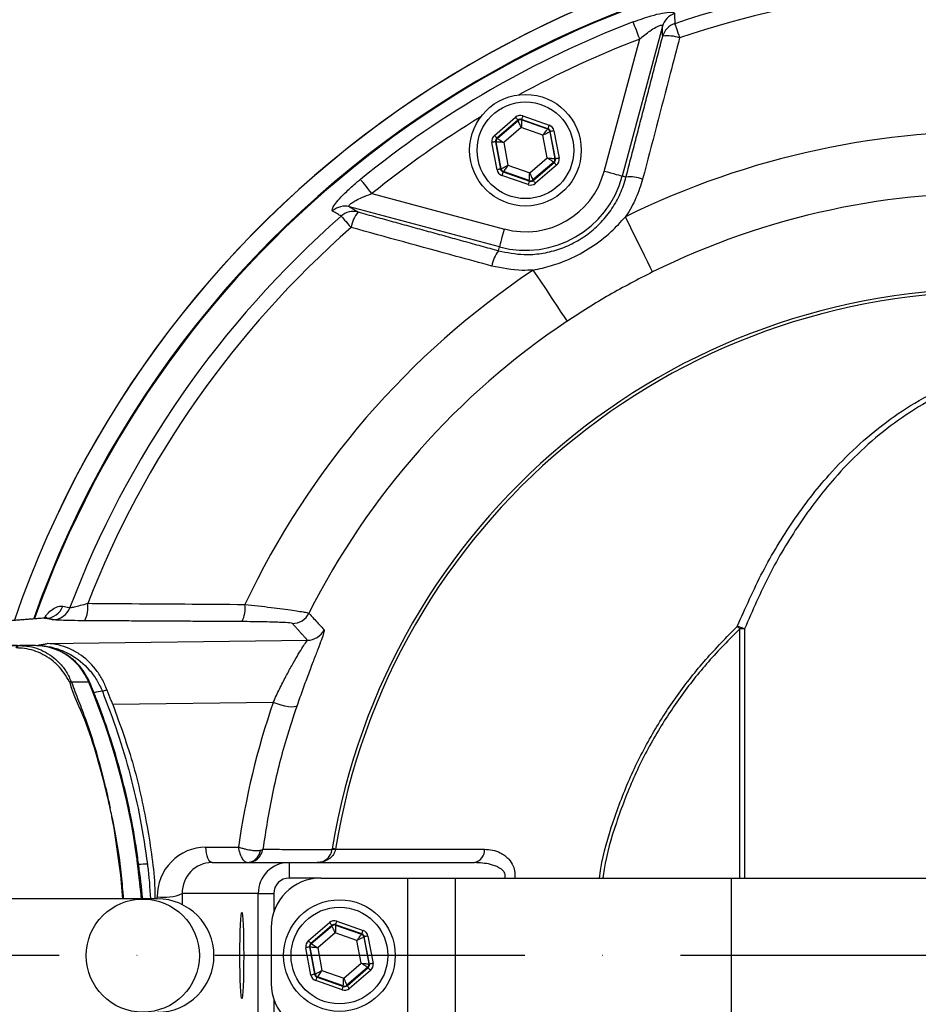
# Model space of a CAD drawing. Extents: x 0 to 11300, y 0 to 7425.
# Drawn here: x 10291 to 10436, y 1514 to 1673 of the extents above; entities that cross this region are included whole.
import ezdxf

# ---------------------------------------------------------------- set-up
doc = ezdxf.new("R2010")
doc.units = 0
doc.header["$LTSCALE"] = 5
doc.linetypes.add('GEN7', pattern=[15, 10, -2.5, 0, -2.5])
doc.layers.get('0').update_dxf_attribs({"linetype": 'CONTINUOUS'})
doc.layers.get('DEFPOINTS').update_dxf_attribs({"linetype": 'CONTINUOUS'})
doc.layers.add('7', color=4, linetype='GEN7')
doc.styles.add('ISO', font='GENISO.SHX')
doc.dimstyles.new('GEN-ISO', dxfattribs={"dimtxt": 50, "dimasz": 50, "dimexe": 40, "dimexo": 1, "dimgap": 30, "dimtad": 0, "dimtih": 1, "dimtoh": 1, "dimdec": 1, "dimtxsty": 'ISO', "dimcen": 2, "dimclrd": 256, "dimclre": 256, "dimclrt": 2, "dimazin": 3, "dimtp": 0.1, "dimtm": 0.1, "dimtfac": 0.05, "dimtdec": 1, "dimtix": 1, "dimtmove": 0, "dimatfit": 3, "dimtolj": 1})

# ---------------------------------------------------------------- blocks, each defined once
blk = doc.blocks.new('*D92')
at = {"color": 3}
for p, q in [((10217.44, 1595.13), (10217.44, 1840.31)), ((10447.44, 1668.02), (10447.44, 1840.31)), ((10252.44, 1815.31), (10412.44, 1815.31))]:
    blk.add_line(p, q, dxfattribs=at)
for points in [[(10252.44, 1821.15), (10252.44, 1809.48), (10217.44, 1815.31)], [(10412.44, 1809.48), (10412.44, 1821.15), (10447.44, 1815.31)]]:
    blk.add_solid(points, dxfattribs=at)
at = {"layer": 'DEFPOINTS', "color": 0}
for p in [(10447.44, 1815.31), (10447.44, 1667.02), (10217.44, 1594.13)]:
    blk.add_point(p, dxfattribs=at)
at = {"color": 2, "insert": (10332.44, 1870.31), "char_height": 50, "attachment_point": 5, "style": 'ISO'}
blk.add_mtext('\\A1;9.1', dxfattribs=at)

msp = doc.modelspace()

# ---------------------------------------------------------------- linework, layer by layer
at = {"color": 7, "linetype": 'CONTINUOUS'}
for p, q in [((10394.53, 1671.64), (10388.04, 1647.45)), ((10385.15, 1648.22), (10390.87, 1669.58)), ((10367.43, 1654.03), (10370.84, 1656.95)), ((10372.02, 1657.17), (10376.25, 1655.68)), ((10371.23, 1656.5), (10367.82, 1653.57)), ((10367.9, 1653.55), (10371.25, 1656.41)), ((10371.76, 1655.28), (10368.94, 1652.86)), ((10371.25, 1656.41), (10371.23, 1656.5)), ((10375.26, 1654.04), (10371.76, 1655.28)), ((10376.06, 1655.11), (10371.82, 1656.61)), ((10371.82, 1656.61), (10371.83, 1656.52)), ((10371.83, 1656.52), (10375.99, 1655.06)), ((10375.99, 1655.06), (10376.06, 1655.11)), ((10367.82, 1653.57), (10367.9, 1653.55)), ((10375.95, 1650.39), (10375.26, 1654.04)), ((10376.45, 1654.66), (10376.38, 1654.6)), ((10376.38, 1654.6), (10377.19, 1650.27)), ((10377.27, 1650.24), (10376.45, 1654.66)), ((10377.04, 1654.77), (10377.86, 1650.35)), ((10367.85, 1648.48), (10367.03, 1652.9)), ((10367.62, 1653.01), (10368.44, 1648.59)), ((10367.7, 1652.98), (10367.62, 1653.01)), ((10368.51, 1648.65), (10367.7, 1652.98)), ((10368.94, 1652.86), (10369.62, 1649.21)), ((10373.13, 1647.98), (10375.95, 1650.39)), ((10369.62, 1649.21), (10373.13, 1647.98)), ((10376.99, 1649.71), (10373.64, 1646.84)), ((10373.66, 1646.76), (10377.07, 1649.68)), ((10377.46, 1649.22), (10374.05, 1646.3)), ((10377.07, 1649.68), (10376.99, 1649.71)), ((10377.19, 1650.27), (10377.27, 1650.24)), ((10368.44, 1648.59), (10368.51, 1648.65)), ((10372.87, 1646.08), (10368.63, 1647.57)), ((10368.9, 1648.19), (10368.83, 1648.14)), ((10368.83, 1648.14), (10373.07, 1646.64)), ((10373.05, 1646.73), (10368.9, 1648.19)), ((10388.65, 1647.28), (10388.04, 1647.45)), ((10373.07, 1646.64), (10373.05, 1646.73)), ((10373.64, 1646.84), (10373.66, 1646.76)), ((10347.68, 1644.64), (10369.04, 1638.92)), ((10368.26, 1636.03), (10344.07, 1642.51)), ((10368.1, 1635.42), (10368.26, 1636.03)), ((10406.99, 1534.22), (10406.99, 1574.42)), ((10407.77, 1574.43), (10407.77, 1534.22)), ((10295.33, 1572.05), (10337.28, 1572.59)), ((10256.37, 1572.21), (10293.65, 1571.74)), ((10293.44, 1571.72), (10290.88, 1571.72)), ((10302.02, 1565.8), (10299.23, 1565.8)), ((10331.77, 1562.56), (10305.88, 1562.23)), ((10320.88, 1539.2), (10326.16, 1539.2)), ((10341.8, 1538.87), (10365.86, 1538.87)), ((10321.89, 1536.72), (10334.34, 1536.72)), ((10334.34, 1536.72), (10364.2, 1536.72)), ((10334.34, 1536.72), (10334.34, 1534.22)), ((10339.44, 1534.22), (10334.34, 1534.22)), ((10339.44, 1534.22), (10353.44, 1534.22)), ((10353.44, 1534.22), (10353.44, 1509.22)), ((10353.44, 1534.22), (10361.12, 1534.22)), ((10361.12, 1534.22), (10405.6, 1534.22)), ((10361.12, 1534.22), (10361.12, 1509.22)), ((10405.6, 1534.22), (10405.6, 1509.22)), ((10405.6, 1534.22), (10446.44, 1534.22)), ((10313.07, 1530.87), (10313.07, 1531.2)), ((10329.34, 1531.72), (10317.07, 1531.72)), ((10317.07, 1531.72), (10317.09, 1529.94)), ((10329.34, 1511.72), (10329.34, 1531.72)), ((10329.34, 1531.72), (10331.84, 1531.72)), ((10331.84, 1531.72), (10331.84, 1528.7)), ((10310.69, 1530.87), (10284.67, 1530.87)), ((10313.06, 1530.87), (10310.69, 1530.87)), ((10337.43, 1524.13), (10340.84, 1527.05)), ((10341.23, 1526.59), (10337.82, 1523.67)), ((10337.9, 1523.64), (10341.25, 1526.51)), ((10341.25, 1526.51), (10341.23, 1526.59)), ((10341.82, 1526.7), (10341.83, 1526.62)), ((10346.06, 1525.21), (10341.82, 1526.7)), ((10341.83, 1526.62), (10345.99, 1525.15)), ((10342.02, 1527.27), (10346.25, 1525.78)), ((10331.44, 1526.22), (10331.44, 1517.22)), ((10341.76, 1525.37), (10338.94, 1522.96)), ((10345.26, 1524.14), (10341.76, 1525.37)), ((10345.99, 1525.15), (10346.06, 1525.21)), ((10347.04, 1524.86), (10347.86, 1520.45)), ((10337.82, 1523.67), (10337.9, 1523.64)), ((10345.95, 1520.49), (10345.26, 1524.14)), ((10346.45, 1524.75), (10346.38, 1524.7)), ((10346.38, 1524.7), (10347.19, 1520.37)), ((10347.27, 1520.34), (10346.45, 1524.75)), ((10337.85, 1518.58), (10337.03, 1522.99)), ((10337.62, 1523.1), (10338.44, 1518.69)), ((10337.7, 1523.08), (10337.62, 1523.1)), ((10338.51, 1518.75), (10337.7, 1523.08)), ((10338.94, 1522.96), (10339.62, 1519.31)), ((10343.13, 1518.07), (10345.95, 1520.49)), ((10347.19, 1520.37), (10347.27, 1520.34)), ((10338.44, 1518.69), (10338.51, 1518.75)), ((10339.62, 1519.31), (10343.13, 1518.07)), ((10346.99, 1519.8), (10343.64, 1516.94)), ((10343.66, 1516.85), (10347.07, 1519.77)), ((10347.46, 1519.32), (10344.05, 1516.4)), ((10347.07, 1519.77), (10346.99, 1519.8)), ((10342.87, 1516.18), (10338.63, 1517.67)), ((10338.9, 1518.29), (10338.83, 1518.23)), ((10338.83, 1518.23), (10343.07, 1516.74)), ((10343.05, 1516.82), (10338.9, 1518.29)), ((10343.64, 1516.94), (10343.66, 1516.85)), ((10343.07, 1516.74), (10343.05, 1516.82)), ((10331.84, 1514.74), (10331.84, 1511.72))]:
    msp.add_line(p, q, dxfattribs=at)
for points in [[(10390.87, 1669.58), (10390.69, 1670.06), (10390.51, 1670.54), (10390.34, 1670.98), (10390.18, 1671.38), (10390.05, 1671.72), (10389.94, 1672), (10389.86, 1672.21), (10389.82, 1672.34)], [(10396.51, 1672.05), (10396.55, 1671.94), (10396.61, 1671.77), (10396.69, 1671.54), (10396.78, 1671.26), (10396.89, 1670.93), (10397.02, 1670.56), (10397.15, 1670.17), (10397.29, 1669.75)], [(10370.84, 1656.95), (10370.91, 1656.86), (10370.99, 1656.78), (10371.05, 1656.7), (10371.11, 1656.63), (10371.16, 1656.58), (10371.2, 1656.53), (10371.22, 1656.51), (10371.23, 1656.5)], [(10372.02, 1657.17), (10371.98, 1657.06), (10371.94, 1656.96), (10371.91, 1656.86), (10371.88, 1656.78), (10371.85, 1656.71), (10371.84, 1656.65), (10371.82, 1656.62), (10371.82, 1656.61)], [(10371.76, 1655.28), (10371.66, 1655.5), (10371.57, 1655.71), (10371.48, 1655.9), (10371.4, 1656.07), (10371.34, 1656.21), (10371.29, 1656.32), (10371.26, 1656.39), (10371.25, 1656.41)], [(10371.83, 1656.52), (10371.83, 1656.5), (10371.83, 1656.42), (10371.82, 1656.31), (10371.81, 1656.15), (10371.8, 1655.96), (10371.79, 1655.75), (10371.78, 1655.52), (10371.76, 1655.28)], [(10376.25, 1655.68), (10376.22, 1655.57), (10376.18, 1655.47), (10376.14, 1655.37), (10376.11, 1655.28), (10376.09, 1655.21), (10376.07, 1655.16), (10376.06, 1655.13), (10376.06, 1655.11)], [(10367.43, 1654.03), (10367.5, 1653.94), (10367.58, 1653.86), (10367.64, 1653.78), (10367.7, 1653.71), (10367.75, 1653.65), (10367.79, 1653.61), (10367.81, 1653.58), (10367.82, 1653.57)], [(10367.9, 1653.55), (10367.92, 1653.53), (10367.98, 1653.49), (10368.08, 1653.43), (10368.21, 1653.34), (10368.37, 1653.24), (10368.55, 1653.12), (10368.74, 1652.99), (10368.94, 1652.86)], [(10375.26, 1654.04), (10375.4, 1654.24), (10375.54, 1654.43), (10375.66, 1654.6), (10375.77, 1654.75), (10375.86, 1654.88), (10375.93, 1654.98), (10375.97, 1655.04), (10375.99, 1655.06)], [(10376.38, 1654.6), (10376.36, 1654.59), (10376.29, 1654.56), (10376.19, 1654.5), (10376.05, 1654.43), (10375.88, 1654.35), (10375.69, 1654.25), (10375.48, 1654.15), (10375.26, 1654.04)], [(10377.04, 1654.77), (10376.92, 1654.75), (10376.81, 1654.73), (10376.71, 1654.71), (10376.62, 1654.69), (10376.55, 1654.68), (10376.49, 1654.67), (10376.46, 1654.66), (10376.45, 1654.66)], [(10367.62, 1653.01), (10367.61, 1653.01), (10367.57, 1653), (10367.52, 1652.99), (10367.44, 1652.98), (10367.35, 1652.96), (10367.25, 1652.94), (10367.14, 1652.92), (10367.03, 1652.9)], [(10368.94, 1652.86), (10368.7, 1652.88), (10368.47, 1652.91), (10368.26, 1652.93), (10368.07, 1652.94), (10367.92, 1652.96), (10367.8, 1652.97), (10367.73, 1652.98), (10367.7, 1652.98)], [(10375.95, 1650.39), (10376.19, 1650.37), (10376.42, 1650.35), (10376.63, 1650.33), (10376.82, 1650.31), (10376.97, 1650.29), (10377.09, 1650.28), (10377.16, 1650.27), (10377.19, 1650.27)], [(10376.99, 1649.71), (10376.97, 1649.72), (10376.91, 1649.76), (10376.81, 1649.83), (10376.68, 1649.91), (10376.52, 1650.01), (10376.34, 1650.13), (10376.15, 1650.26), (10375.95, 1650.39)], [(10377.86, 1650.35), (10377.75, 1650.33), (10377.64, 1650.31), (10377.54, 1650.29), (10377.45, 1650.28), (10377.37, 1650.26), (10377.32, 1650.25), (10377.28, 1650.25), (10377.27, 1650.24)], [(10368.51, 1648.65), (10368.53, 1648.66), (10368.6, 1648.69), (10368.7, 1648.75), (10368.84, 1648.82), (10369.01, 1648.9), (10369.2, 1649), (10369.41, 1649.1), (10369.62, 1649.21)], [(10369.62, 1649.21), (10369.48, 1649.01), (10369.35, 1648.82), (10369.23, 1648.65), (10369.12, 1648.5), (10369.03, 1648.37), (10368.96, 1648.28), (10368.91, 1648.22), (10368.9, 1648.19)], [(10377.07, 1649.68), (10377.08, 1649.67), (10377.1, 1649.64), (10377.14, 1649.6), (10377.19, 1649.54), (10377.25, 1649.47), (10377.31, 1649.39), (10377.39, 1649.31), (10377.46, 1649.22)], [(10368.44, 1648.59), (10368.43, 1648.59), (10368.4, 1648.58), (10368.34, 1648.57), (10368.27, 1648.56), (10368.18, 1648.54), (10368.08, 1648.53), (10367.97, 1648.5), (10367.85, 1648.48)], [(10368.83, 1648.14), (10368.83, 1648.13), (10368.82, 1648.09), (10368.8, 1648.04), (10368.77, 1647.97), (10368.74, 1647.88), (10368.71, 1647.79), (10368.67, 1647.68), (10368.63, 1647.57)], [(10373.05, 1646.73), (10373.06, 1646.76), (10373.06, 1646.83), (10373.07, 1646.95), (10373.08, 1647.1), (10373.09, 1647.29), (10373.1, 1647.5), (10373.11, 1647.73), (10373.13, 1647.98)], [(10373.13, 1647.98), (10373.23, 1647.76), (10373.32, 1647.55), (10373.41, 1647.35), (10373.49, 1647.18), (10373.55, 1647.04), (10373.6, 1646.93), (10373.63, 1646.86), (10373.64, 1646.84)], [(10388.04, 1647.45), (10387.96, 1647.47), (10387.78, 1647.52), (10387.51, 1647.59), (10387.14, 1647.69), (10386.71, 1647.8), (10386.22, 1647.93), (10385.7, 1648.08), (10385.15, 1648.22)], [(10347.68, 1644.64), (10347.36, 1645.05), (10347.04, 1645.44), (10346.74, 1645.81), (10346.47, 1646.14), (10346.24, 1646.43), (10346.05, 1646.66), (10345.91, 1646.83), (10345.82, 1646.94)], [(10373.07, 1646.64), (10373.07, 1646.63), (10373.05, 1646.6), (10373.04, 1646.55), (10373.01, 1646.48), (10372.98, 1646.39), (10372.95, 1646.29), (10372.91, 1646.19), (10372.87, 1646.08)], [(10373.66, 1646.76), (10373.67, 1646.74), (10373.69, 1646.72), (10373.73, 1646.68), (10373.78, 1646.62), (10373.84, 1646.55), (10373.9, 1646.47), (10373.97, 1646.39), (10374.05, 1646.3)], [(10342.72, 1640.99), (10342.8, 1640.91), (10342.92, 1640.77), (10343.07, 1640.59), (10343.27, 1640.37), (10343.5, 1640.11), (10343.76, 1639.82), (10344.03, 1639.5), (10344.33, 1639.17)], [(10392.94, 1632), (10392.83, 1632.23), (10392.56, 1632.76), (10392.16, 1633.58), (10391.63, 1634.66), (10390.98, 1635.97), (10390.24, 1637.47), (10389.42, 1639.12), (10388.55, 1640.88)], [(10368.26, 1636.03), (10368.29, 1636.11), (10368.34, 1636.29), (10368.41, 1636.57), (10368.51, 1636.93), (10368.62, 1637.36), (10368.75, 1637.85), (10368.89, 1638.37), (10369.04, 1638.92)], [(10379.2, 1624.06), (10379.05, 1624.28), (10378.72, 1624.77), (10378.22, 1625.53), (10377.55, 1626.53), (10376.74, 1627.74), (10375.81, 1629.14), (10374.79, 1630.67), (10373.7, 1632.3)], [(10302.02, 1565.8), (10302.15, 1565.78), (10302.18, 1565.75)], [(10335.6, 1562.06), (10335.44, 1561.92), (10335.15, 1561.83), (10334.74, 1561.81), (10334.23, 1561.85), (10333.65, 1561.95), (10333.02, 1562.11), (10332.39, 1562.32), (10331.77, 1562.56)], [(10307.51, 1530.87), (10307.19, 1534.68), (10306.09, 1542.26), (10305.75, 1544.09), (10305.75, 1544.09), (10305.75, 1544.09)], [(10321.89, 1536.72), (10321.72, 1536.77), (10321.54, 1536.9), (10321.38, 1537.12), (10321.23, 1537.42), (10321.11, 1537.79), (10321.01, 1538.22), (10320.93, 1538.7), (10320.88, 1539.2)], [(10341.8, 1538.87), (10341.69, 1538.89), (10341.6, 1538.91), (10341.51, 1538.92), (10341.44, 1538.93), (10341.38, 1538.94), (10341.34, 1538.95), (10341.31, 1538.95), (10341.29, 1538.96)], [(10309.77, 1537.5), (10309.89, 1537.5), (10309.92, 1537.48)], [(10341.23, 1526.59), (10341.22, 1526.6), (10341.2, 1526.63), (10341.16, 1526.67), (10341.11, 1526.73), (10341.05, 1526.8), (10340.99, 1526.88), (10340.91, 1526.96), (10340.84, 1527.05)], [(10341.76, 1525.37), (10341.66, 1525.59), (10341.57, 1525.8), (10341.48, 1526), (10341.4, 1526.17), (10341.34, 1526.31), (10341.29, 1526.42), (10341.26, 1526.48), (10341.25, 1526.51)], [(10341.83, 1526.62), (10341.83, 1526.59), (10341.83, 1526.52), (10341.82, 1526.4), (10341.81, 1526.25), (10341.8, 1526.06), (10341.79, 1525.84), (10341.78, 1525.61), (10341.76, 1525.37)], [(10341.82, 1526.7), (10341.82, 1526.72), (10341.84, 1526.75), (10341.85, 1526.8), (10341.88, 1526.87), (10341.91, 1526.96), (10341.94, 1527.05), (10341.98, 1527.16), (10342.02, 1527.27)], [(10345.26, 1524.14), (10345.4, 1524.33), (10345.54, 1524.52), (10345.66, 1524.7), (10345.77, 1524.85), (10345.86, 1524.98), (10345.93, 1525.07), (10345.97, 1525.13), (10345.99, 1525.15)], [(10346.06, 1525.21), (10346.06, 1525.22), (10346.07, 1525.26), (10346.09, 1525.31), (10346.11, 1525.38), (10346.14, 1525.46), (10346.18, 1525.56), (10346.22, 1525.67), (10346.25, 1525.78)], [(10347.04, 1524.86), (10346.92, 1524.84), (10346.81, 1524.82), (10346.71, 1524.8), (10346.62, 1524.79), (10346.55, 1524.77), (10346.49, 1524.76), (10346.46, 1524.76), (10346.45, 1524.75)], [(10337.82, 1523.67), (10337.81, 1523.68), (10337.79, 1523.71), (10337.75, 1523.75), (10337.7, 1523.81), (10337.64, 1523.88), (10337.58, 1523.95), (10337.5, 1524.04), (10337.43, 1524.13)], [(10337.9, 1523.64), (10337.92, 1523.63), (10337.98, 1523.59), (10338.08, 1523.52), (10338.21, 1523.44), (10338.37, 1523.33), (10338.55, 1523.22), (10338.74, 1523.09), (10338.94, 1522.96)], [(10346.38, 1524.7), (10346.36, 1524.69), (10346.29, 1524.65), (10346.19, 1524.6), (10346.05, 1524.53), (10345.88, 1524.45), (10345.69, 1524.35), (10345.48, 1524.25), (10345.26, 1524.14)], [(10337.62, 1523.1), (10337.61, 1523.1), (10337.57, 1523.1), (10337.52, 1523.09), (10337.44, 1523.07), (10337.35, 1523.06), (10337.25, 1523.04), (10337.14, 1523.02), (10337.03, 1522.99)], [(10338.94, 1522.96), (10338.7, 1522.98), (10338.47, 1523), (10338.26, 1523.02), (10338.07, 1523.04), (10337.92, 1523.06), (10337.8, 1523.07), (10337.73, 1523.07), (10337.7, 1523.08)], [(10346.99, 1519.8), (10346.97, 1519.82), (10346.91, 1519.86), (10346.81, 1519.92), (10346.68, 1520.01), (10346.52, 1520.11), (10346.34, 1520.23), (10346.15, 1520.36), (10345.95, 1520.49)], [(10345.95, 1520.49), (10346.19, 1520.46), (10346.42, 1520.44), (10346.63, 1520.42), (10346.82, 1520.4), (10346.97, 1520.39), (10347.09, 1520.38), (10347.16, 1520.37), (10347.19, 1520.37)], [(10347.86, 1520.45), (10347.75, 1520.43), (10347.64, 1520.41), (10347.54, 1520.39), (10347.45, 1520.37), (10347.37, 1520.36), (10347.32, 1520.35), (10347.28, 1520.34), (10347.27, 1520.34)], [(10338.44, 1518.69), (10338.43, 1518.69), (10338.4, 1518.68), (10338.34, 1518.67), (10338.27, 1518.66), (10338.18, 1518.64), (10338.08, 1518.62), (10337.97, 1518.6), (10337.85, 1518.58)], [(10338.51, 1518.75), (10338.53, 1518.76), (10338.6, 1518.79), (10338.7, 1518.84), (10338.84, 1518.91), (10339.01, 1519), (10339.2, 1519.09), (10339.41, 1519.2), (10339.62, 1519.31)], [(10339.62, 1519.31), (10339.48, 1519.11), (10339.35, 1518.92), (10339.23, 1518.75), (10339.12, 1518.59), (10339.03, 1518.47), (10338.96, 1518.37), (10338.91, 1518.31), (10338.9, 1518.29)], [(10347.46, 1519.32), (10347.39, 1519.41), (10347.31, 1519.49), (10347.25, 1519.57), (10347.19, 1519.64), (10347.14, 1519.69), (10347.1, 1519.74), (10347.08, 1519.76), (10347.07, 1519.77)], [(10338.63, 1517.67), (10338.67, 1517.78), (10338.71, 1517.88), (10338.74, 1517.98), (10338.77, 1518.07), (10338.8, 1518.14), (10338.82, 1518.19), (10338.83, 1518.22), (10338.83, 1518.23)], [(10343.05, 1516.82), (10343.06, 1516.85), (10343.06, 1516.93), (10343.07, 1517.04), (10343.08, 1517.2), (10343.09, 1517.39), (10343.1, 1517.6), (10343.11, 1517.83), (10343.13, 1518.07)], [(10343.13, 1518.07), (10343.23, 1517.85), (10343.32, 1517.64), (10343.41, 1517.45), (10343.49, 1517.27), (10343.55, 1517.13), (10343.6, 1517.03), (10343.63, 1516.96), (10343.64, 1516.94)], [(10342.87, 1516.18), (10342.91, 1516.28), (10342.95, 1516.39), (10342.98, 1516.49), (10343.01, 1516.57), (10343.04, 1516.64), (10343.05, 1516.7), (10343.07, 1516.73), (10343.07, 1516.74)], [(10344.05, 1516.4), (10343.97, 1516.48), (10343.9, 1516.57), (10343.84, 1516.65), (10343.78, 1516.72), (10343.73, 1516.77), (10343.69, 1516.81), (10343.67, 1516.84), (10343.66, 1516.85)]]:
    msp.add_lwpolyline(points, dxfattribs=at)
for centre, radius in [((10372.44, 1651.63), 9), ((10372.44, 1651.63), 7.8), ((10310.73, 1521.71), 9.13), ((10342.44, 1521.72), 9), ((10342.44, 1521.72), 7.8)]:
    msp.add_circle(centre, radius, dxfattribs=at)
for centre, radius, start, end in [((10447.44, 1521.72), 166.47, 7.4963, 161.0272), ((10447.44, 1521.72), 166.46, 7.4379, 161.0264), ((10447.44, 1521.72), 163.6, 199.4096, 160.5935), ((10447.44, 1521.72), 163.47, 95.5413, 160.577), ((10447.44, 1521.72), 158.72, 11.2837, 108.7163), ((10447.44, 1521.72), 156.29, 11.2837, 108.7163), ((10397.39, 1670.83), 2.98, 107.8007, 164.2545), ((10447.44, 1521.72), 161.26, 110.938, 129.062), ((10397.43, 1669.22), 2.98, 107.9684, 164.2554), ((10447.44, 1521.72), 158.31, 110.938, 118.7139), ((10395.39, 1664.63), 5.46, 69.5492, 98.6417), ((10447.44, 1521.72), 158.31, 121.2861, 129.062), ((10371.64, 1655.96), 0.6, 70.5941, 130.5749), ((10368.29, 1653.09), 0.6, 130.5939, 190.5725), ((10375.79, 1654.49), 0.6, 10.5964, 70.5713), ((10447.44, 1521.72), 132.91, 3.6992, 116.3008), ((10376.6, 1650.16), 0.6, 310.5951, 10.5714), ((10372.44, 1651.63), 16.15, 255, 345), ((10369.1, 1648.76), 0.6, 190.5921, 250.5756), ((10372.44, 1651.63), 13.15, 255, 345), ((10389.38, 1641.64), 5.69, 69.8988, 97.3327), ((10373.25, 1647.29), 0.6, 250.5956, 310.5732), ((10447.44, 1521.72), 123.01, 3.6992, 116.3008), ((10343.34, 1639.63), 2.98, 75.7453, 132.1993), ((10447.44, 1521.72), 158.72, 131.2837, 159.2894), ((10344.71, 1638.78), 2.98, 75.7446, 132.0318), ((10349.71, 1638.26), 5.46, 141.359, 170.4503), ((10447.44, 1521.72), 156.29, 131.2837, 158.6823), ((10372.62, 1631.97), 5.69, 142.6683, 170.1006), ((10447.44, 1521.72), 132.91, 123.6992, 154.7768), ((10447.44, 1521.72), 107.54, 7.4228, 170.7783), ((10447.44, 1521.72), 107.03, 7.4228, 170.7783), ((10447.44, 1521.72), 123.01, 123.6992, 153.3256), ((10295.03, 1579.11), 2.98, 270.6462, 339.9287), ((10296.18, 1578.88), 2.98, 270.646, 339.8621), ((10296.87, 1577.95), 5.01, 333.6667, 6.7278), ((10322.18, 1577.79), 5.06, 334.2038, 6.527), ((10334.85, 1578.29), 3, 270.0725, 333.2849), ((10337.27, 1575.59), 3, 270.073, 333.9018), ((10388.75, 1556.08), 25.87, 45.1544, 46.3882), ((10404.91, 1567.65), 7.36, 67.076, 76.739), ((10407.43, 1565.58), 8.85, 87.7487, 92.7922), ((10290.95, 1570.86), 0.862, 95.1333, 146.2326), ((10293.29, 1562.33), 9.39, 21.7092, 89.0869), ((10298.51, 1564.1), 1.85, 67.3206, 77.7532), ((10197.55, 1521.98), 113.29, 7.8729, 22.7539), ((10304.3, 1560.52), 3.84, 91.4244, 112.0057), ((10327.44, 1539.01), 2.29, 272.7659, 351.2621), ((10327.6, 1539.22), 2.5, 270.0225, 351.7325), ((10341.53, 1537.21), 1.63, 80.8446, 99.1554), ((10363.78, 1538.76), 2.08, 281.6244, 3.1262), ((10311.48, 1526.27), 10.21, 89.9827, 97.8318), ((10334.34, 1531.72), 5, 90, 180), ((10339.44, 1526.22), 8, 90, 180), ((10314.22, 1538), 6.89, 260.3576, 294.455), ((10313.06, 1521.72), 9.15, 270, 90), ((10341.64, 1526.05), 0.6, 70.5948, 130.5725), ((10345.79, 1524.59), 0.6, 10.5936, 70.5739), ((10338.29, 1523.19), 0.6, 130.5958, 190.5711), ((10346.6, 1520.26), 0.6, 310.5946, 10.5723), ((10339.1, 1518.86), 0.6, 190.5943, 250.5732), ((10339.44, 1517.22), 8, 180, 270), ((10343.25, 1517.39), 0.6, 250.5943, 310.573)]:
    msp.add_arc(centre, radius, start, end, dxfattribs=at)
for centre, major_axis, ratio, start_param, end_param in [((10371.62, 1656.04), (0.22, -1.18), 0.999797, 2.618082, 3.665103), ((10371.62, 1656.04), (-0.11, 0.59), 0.999391, 5.759674, 6.806696), ((10375.86, 1654.55), (0.456, 0.391), 0.999391, 5.759674, 6.806696), ((10375.86, 1654.55), (-0.912, -0.781), 0.999797, 2.618082, 3.665103), ((10368.21, 1653.12), (1.13, -0.4), 0.999797, 2.618082, 3.665103), ((10368.21, 1653.12), (0.566, -0.2), 0.999391, 2.618082, 3.665103), ((10376.68, 1650.13), (-1.13, 0.4), 0.999797, 2.618082, 3.665103), ((10376.68, 1650.13), (0.566, -0.2), 0.999391, 5.759674, 6.806696), ((10369.03, 1648.7), (0.912, 0.781), 0.999797, 2.618082, 3.665103), ((10369.03, 1648.7), (0.456, 0.391), 0.999391, 2.618082, 3.665103), ((10373.27, 1647.21), (-0.22, 1.18), 0.999797, 2.618082, 3.665103), ((10373.27, 1647.21), (-0.11, 0.59), 0.999391, 2.618082, 3.665103), ((10448.4, 1522.21), (109.7, 56.55), 0.99984, 2.332436, 2.527411), ((10320.95, 1531.2), (-2, 7.75), 0.983246, 6.0344, 7.605197), ((10321.96, 1531.72), (-1.28, 4.84), 0.97371, 6.030419, 7.601215), ((10334.34, 1531.72), (-2.5, 0), 0.999048, 4.712389, 6.283185), ((10341.62, 1526.14), (0.22, -1.18), 0.999797, 2.618082, 3.665103), ((10341.62, 1526.14), (-0.11, 0.59), 0.999391, 5.759674, 6.806696), ((10345.86, 1524.64), (0.456, 0.391), 0.999391, 5.759674, 6.806696), ((10345.86, 1524.64), (-0.912, -0.781), 0.999797, 2.618082, 3.665103), ((10338.21, 1523.21), (1.13, -0.4), 0.999797, 2.618082, 3.665103), ((10338.21, 1523.21), (0.566, -0.2), 0.999391, 2.618082, 3.665103), ((10346.68, 1520.23), (0.566, -0.2), 0.999391, 5.759674, 6.806696), ((10346.68, 1520.23), (-1.13, 0.4), 0.999797, 2.618082, 3.665103), ((10339.03, 1518.8), (0.912, 0.781), 0.999797, 2.618082, 3.665103), ((10339.03, 1518.8), (0.456, 0.391), 0.999391, 2.618082, 3.665103), ((10343.27, 1517.31), (-0.22, 1.18), 0.999797, 2.618082, 3.665103), ((10343.27, 1517.31), (-0.11, 0.59), 0.999391, 2.618082, 3.665103)]:
    msp.add_ellipse(centre, major_axis=major_axis, ratio=ratio, start_param=start_param, end_param=end_param, dxfattribs=at)
msp.add_ellipse((10326.69, 1521.72), major_axis=(0, 7), ratio=0.043661, dxfattribs=at)
for points, knots in [([(10389.82, 1672.34), (10390.8, 1672.69), (10392.45, 1673.28), (10394.55, 1673.79), (10395.87, 1673.95), (10396.42, 1673.85), (10396.47, 1673.71), (10396.48, 1673.66)], [0, 0, 0, 0, 0.313555, 0.525105, 0.736568, 0.917719, 1, 1, 1, 1]), ([(10396.48, 1673.66), (10396.48, 1673.5), (10396.49, 1672.96), (10396.51, 1672.42), (10396.51, 1672.05)], [0, 0, 0, 0, 0.308703, 1, 1, 1, 1]), ([(10390.87, 1669.58), (10391.42, 1670.02), (10392.29, 1670.74), (10393.36, 1671.43), (10393.92, 1671.7), (10394.25, 1671.82), (10394.43, 1671.82), (10394.52, 1671.75), (10394.52, 1671.68), (10394.53, 1671.64)], [0, 0, 0, 0, 0.360163, 0.578616, 0.698447, 0.773023, 0.877016, 0.928215, 1, 1, 1, 1]), ([(10394.57, 1670.03), (10394.56, 1670.33), (10394.55, 1670.86), (10394.53, 1671.4), (10394.53, 1671.64)], [0, 0, 0, 0, 0.555427, 1, 1, 1, 1]), ([(10397.29, 1669.75), (10396.79, 1667.83), (10394.81, 1660.25), (10392.82, 1652.66), (10391.34, 1646.98)], [0, 0, 0, 0, 0.252431, 1, 1, 1, 1]), ([(10368.1, 1635.42), (10369.47, 1635.14), (10371.74, 1634.68), (10374.99, 1634.92), (10377.68, 1635.54), (10380.24, 1636.61), (10382.61, 1638.1), (10384.7, 1639.98), (10386.45, 1642.17), (10387.83, 1644.62), (10388.38, 1646.4), (10388.65, 1647.28)], [0, 0, 0, 0, 0.159405, 0.263328, 0.36724, 0.471718, 0.576195, 0.682093, 0.788, 0.893993, 1, 1, 1, 1]), ([(10341.34, 1641.83), (10341.3, 1641.92), (10341.2, 1642.1), (10341.63, 1642.83), (10342.44, 1643.82), (10343.65, 1645.06), (10344.85, 1646.14), (10345.62, 1646.77), (10345.82, 1646.94)], [0, 0, 0, 0, 0.168914, 0.338467, 0.509146, 0.69825, 0.920851, 1, 1, 1, 1]), ([(10391.34, 1646.98), (10391.01, 1645.95), (10390.36, 1643.86), (10389.24, 1641.89), (10388.58, 1640.92), (10388.55, 1640.88)], [0, 0, 0, 0, 0.481506, 0.976803, 1, 1, 1, 1]), ([(10344.07, 1642.51), (10344.02, 1642.54), (10343.96, 1642.59), (10343.99, 1642.74), (10344.09, 1642.87), (10344.37, 1643.11), (10344.9, 1643.45), (10345.9, 1643.95), (10346.88, 1644.35), (10347.51, 1644.58), (10347.68, 1644.64)], [0, 0, 0, 0, 0.107539, 0.146117, 0.253449, 0.293594, 0.454807, 0.652752, 0.906271, 1, 1, 1, 1]), ([(10344.07, 1642.51), (10344.28, 1642.38), (10344.73, 1642.1), (10345.19, 1641.82), (10345.45, 1641.67)], [0, 0, 0, 0, 0.444573, 1, 1, 1, 1]), ([(10342.72, 1640.99), (10342.52, 1641.12), (10342.06, 1641.39), (10341.6, 1641.67), (10341.34, 1641.83)], [0, 0, 0, 0, 0.439152, 1, 1, 1, 1]), ([(10373.7, 1632.3), (10374.68, 1632.52), (10376.64, 1632.95), (10379.8, 1634.12), (10383.09, 1635.9), (10386.13, 1638.24), (10387.81, 1640.07), (10388.55, 1640.88)], [0, 0, 0, 0, 0.171729, 0.345692, 0.575174, 0.811277, 1, 1, 1, 1]), ([(10367.02, 1632.94), (10365.11, 1633.47), (10357.54, 1635.54), (10349.98, 1637.61), (10344.33, 1639.17)], [0, 0, 0, 0, 0.252431, 1, 1, 1, 1]), ([(10373.7, 1632.3), (10373.1, 1632.27), (10370.85, 1632.15), (10368.64, 1632.61), (10367.02, 1632.94)], [0, 0, 0, 0, 0.265207, 1, 1, 1, 1]), ([(10392.94, 1632), (10390.59, 1630.79), (10385.87, 1628.38), (10381.42, 1625.5), (10379.2, 1624.06)], [0, 0, 0, 0, 0.498925, 1, 1, 1, 1]), ([(10406.59, 1574.81), (10407.91, 1577.78), (10410.53, 1583.72), (10415.48, 1591.91), (10420.61, 1598.58), (10425.73, 1603.82), (10430.56, 1607.86), (10436, 1611.45), (10442.09, 1614.42), (10448.81, 1616.6), (10455.9, 1617.75), (10463.18, 1617.84), (10470.47, 1616.78), (10477.51, 1614.71), (10484.12, 1611.71), (10490.35, 1607.89), (10496.16, 1603.28), (10501.5, 1597.97), (10505.25, 1593.43), (10507.21, 1590.67), (10507.72, 1589.95)], [0, 0, 0, 0, 0.075475, 0.15114, 0.226526, 0.277032, 0.327635, 0.378081, 0.432922, 0.487718, 0.541677, 0.595607, 0.649608, 0.703637, 0.756568, 0.809541, 0.8662, 0.923077, 0.979835, 1, 1, 1, 1]), ([(10506.85, 1589.53), (10506.34, 1590.25), (10504.43, 1592.98), (10500.75, 1597.48), (10495.53, 1602.76), (10489.83, 1607.33), (10483.73, 1611.12), (10477.26, 1614.1), (10470.36, 1616.15), (10463.2, 1617.2), (10456.07, 1617.1), (10449.12, 1615.95), (10442.54, 1613.78), (10436.57, 1610.82), (10431.25, 1607.25), (10426.51, 1603.24), (10421.5, 1598.03), (10416.47, 1591.4), (10411.62, 1583.27), (10409.05, 1577.37), (10407.77, 1574.43)], [0, 0, 0, 0, 0.020248, 0.077107, 0.134083, 0.19084, 0.243685, 0.296486, 0.350243, 0.40397, 0.45763, 0.511322, 0.565985, 0.620695, 0.671198, 0.721859, 0.772424, 0.848159, 0.924174, 1, 1, 1, 1]), ([(10294.85, 1576.16), (10294.97, 1576.34), (10295.5, 1577.09), (10296.25, 1577.66), (10297.13, 1578.14), (10297.59, 1578.11), (10297.82, 1578.09)], [0, 0, 0, 0, 0.095385, 0.395803, 0.698214, 1, 1, 1, 1]), ([(10297.82, 1578.09), (10298.17, 1578.02), (10298.55, 1577.94), (10298.94, 1577.86), (10298.98, 1577.85)], [0, 0, 0, 0, 0.895334, 1, 1, 1, 1]), ([(10298.98, 1577.85), (10299.02, 1577.86), (10299.15, 1577.86), (10299.7, 1577.97), (10300.67, 1578.21), (10301.45, 1578.43), (10301.85, 1578.54)], [0, 0, 0, 0, 0.127388, 0.392638, 0.688853, 1, 1, 1, 1]), ([(10301.85, 1578.54), (10303.82, 1578.53), (10312.27, 1578.47), (10320.72, 1578.41), (10327.2, 1578.36)], [0, 0, 0, 0, 0.233577, 1, 1, 1, 1]), ([(10327.2, 1578.36), (10327.92, 1578.28), (10329.39, 1578.13), (10331.43, 1577.88), (10333.32, 1577.64), (10334.9, 1577.43), (10336.14, 1577.24), (10337.19, 1577.06), (10337.4, 1576.99), (10337.53, 1576.94)], [0, 0, 0, 0, 0.13358, 0.271149, 0.406508, 0.546531, 0.673473, 0.804786, 1, 1, 1, 1]), ([(10294.87, 1576.16), (10294.52, 1576.13), (10292.26, 1575.97), (10288.35, 1575.67), (10283.16, 1575.25), (10278.25, 1574.83), (10273.6, 1574.39), (10269.22, 1573.95), (10265.12, 1573.5), (10261.29, 1573.04), (10257.78, 1572.57), (10255.53, 1572.26), (10254.52, 1572.09), (10254.51, 1572.08)], [0, 0, 0, 0, 0.0194072, 0.1260418, 0.2331268, 0.3407958, 0.4491944, 0.5580835, 0.6675193, 0.7770702, 0.8870364, 0.9979031, 1, 1, 1, 1]), ([(10295.06, 1576.13), (10291.34, 1575.85), (10283.9, 1575.29), (10275.56, 1574.53), (10269.16, 1573.87), (10264.38, 1573.33), (10260.06, 1572.77), (10257.6, 1572.4), (10256.37, 1572.21)], [0, 0, 0, 0, 0.223905, 0.448404, 0.586026, 0.723648, 0.861824, 1, 1, 1, 1]), ([(10295.27, 1576.24), (10295.27, 1576.24), (10295.3, 1576.26), (10295.22, 1576.19), (10294.98, 1576.19), (10294.9, 1576.19)], [0, 0, 0, 0, 0.079585, 0.662953, 1, 1, 1, 1]), ([(10301.36, 1575.73), (10300.65, 1575.74), (10299.21, 1575.75), (10297.49, 1575.8), (10296.53, 1575.85), (10296.29, 1575.89), (10296.22, 1575.9)], [0, 0, 0, 0, 0.292412, 0.585405, 0.862961, 1, 1, 1, 1]), ([(10337.53, 1576.94), (10337.59, 1576.87), (10337.9, 1576.53), (10338.72, 1575.64), (10339.47, 1574.82), (10339.97, 1574.27)], [0, 0, 0, 0, 0.07752, 0.387598, 1, 1, 1, 1]), ([(10334.85, 1575.29), (10334.75, 1575.32), (10334.52, 1575.38), (10332.87, 1575.48), (10330.15, 1575.56), (10327.87, 1575.58), (10326.73, 1575.59)], [0, 0, 0, 0, 0.192235, 0.447605, 0.724174, 1, 1, 1, 1]), ([(10339.97, 1574.27), (10339.97, 1574.15), (10339.97, 1573.91), (10339.56, 1572.72), (10338.99, 1571.21), (10338.26, 1569.33), (10337.45, 1567.18), (10336.55, 1564.76), (10335.92, 1562.96), (10335.6, 1562.06)], [0, 0, 0, 0, 0.170053, 0.315662, 0.461367, 0.596313, 0.731241, 0.865673, 1, 1, 1, 1]), ([(10384.38, 1534.22), (10384.45, 1534.73), (10384.87, 1537.82), (10386.51, 1543.32), (10389.25, 1550.61), (10392.76, 1557.43), (10396.85, 1563.74), (10401.41, 1569.56), (10404.87, 1573.06), (10406.59, 1574.81)], [0, 0, 0, 0, 0.032974, 0.198199, 0.363933, 0.529211, 0.686001, 0.843164, 1, 1, 1, 1]), ([(10406.99, 1574.42), (10405.28, 1572.69), (10401.84, 1569.21), (10397.3, 1563.43), (10393.23, 1557.17), (10389.74, 1550.4), (10387.02, 1543.16), (10385.39, 1537.73), (10384.97, 1534.7), (10384.9, 1534.22)], [0, 0, 0, 0, 0.157198, 0.314724, 0.471876, 0.637442, 0.803465, 0.968976, 1, 1, 1, 1]), ([(10331.77, 1562.56), (10332.11, 1563.29), (10332.79, 1564.78), (10333.8, 1566.75), (10334.76, 1568.52), (10335.64, 1570.05), (10336.4, 1571.3), (10337.03, 1572.28), (10337.19, 1572.48), (10337.28, 1572.59)], [0, 0, 0, 0, 0.13382, 0.271424, 0.406408, 0.544398, 0.687324, 0.834489, 1, 1, 1, 1]), ([(10250.52, 1571.72), (10251.33, 1571.72), (10252.94, 1571.72), (10256.37, 1571.72), (10268.87, 1571.72), (10280.71, 1571.72), (10290.88, 1571.72)], [0, 0, 0, 0, 0.061809, 0.124171, 0.248414, 1, 1, 1, 1]), ([(10298.91, 1565.9), (10298.33, 1566.83), (10297.65, 1567.94), (10295.93, 1569.55), (10293.95, 1570.79), (10291.7, 1571.31), (10290.51, 1571.34), (10290.31, 1571.34), (10290.31, 1571.34)], [0, 0, 0, 0, 0.295681, 0.353693, 0.653674, 0.942614, 0.999994, 1, 1, 1, 1]), ([(10290.88, 1571.72), (10291.14, 1571.71), (10292.44, 1571.68), (10294.77, 1571.01), (10297.01, 1569.36), (10298.45, 1567.52), (10298.97, 1566.38), (10299.23, 1565.8)], [0, 0, 0, 0, 0.0726083, 0.3655109, 0.6621845, 0.8310881, 1, 1, 1, 1]), ([(10302.18, 1565.75), (10302.04, 1566.07), (10301.64, 1566.93), (10300.78, 1568.2), (10299.56, 1569.47), (10298.15, 1570.49), (10296.58, 1571.22), (10294.99, 1571.65), (10293.93, 1571.7), (10293.44, 1571.72)], [0, 0, 0, 0, 0.0926, 0.248278, 0.403921, 0.559124, 0.713778, 0.867852, 1, 1, 1, 1]), ([(10293.65, 1571.74), (10294.22, 1571.71), (10295.45, 1571.64), (10297.28, 1571.14), (10299.67, 1570.06), (10301.75, 1568.35), (10303.35, 1566.2), (10303.92, 1564.97), (10304.21, 1564.36)], [0, 0, 0, 0, 0.128868, 0.275085, 0.4213, 0.709803, 0.854905, 1, 1, 1, 1]), ([(10304.98, 1564.54), (10304.72, 1565.15), (10304.19, 1566.38), (10302.76, 1568.48), (10300.94, 1570.17), (10298.87, 1571.3), (10297.14, 1571.88), (10295.95, 1572.04), (10295.34, 1572.05), (10295.33, 1572.05)], [0, 0, 0, 0, 0.136218, 0.272527, 0.542979, 0.692936, 0.842935, 0.998452, 1, 1, 1, 1]), ([(10299.02, 1565.69), (10299.02, 1565.69), (10298.98, 1565.76), (10298.94, 1565.83), (10298.91, 1565.9)], [0, 0, 0, 0, 0.000249, 1, 1, 1, 1]), ([(10305.46, 1545.51), (10305.42, 1545.67), (10305.28, 1546.34), (10304.65, 1549.09), (10303.38, 1553.7), (10301.56, 1559.83), (10299.56, 1563.64), (10299.02, 1565.69), (10299.02, 1565.69)], [0, 0, 0, 0, 0.0221412, 0.0971319, 0.3978114, 0.6984884, 0.9999973, 1, 1, 1, 1]), ([(10299.23, 1565.8), (10299.6, 1564.81), (10300.36, 1562.81), (10302.45, 1557.43), (10303.9, 1552.31), (10305, 1547.66), (10305.29, 1546.34), (10305.43, 1545.66), (10305.46, 1545.51)], [0, 0, 0, 0, 0.152291, 0.305634, 0.809377, 0.903402, 0.977977, 1, 1, 1, 1]), ([(10309.92, 1537.48), (10309.77, 1538.5), (10309.34, 1541.45), (10308.4, 1546.28), (10307.01, 1551.94), (10305.32, 1557.51), (10303.68, 1562.1), (10302.57, 1564.82), (10302.18, 1565.75)], [0, 0, 0, 0, 0.10514, 0.30303, 0.500936, 0.698836, 0.89673, 1, 1, 1, 1]), ([(10304.98, 1564.54), (10304.96, 1564.53), (10304.75, 1564.49), (10304.49, 1564.43), (10304.26, 1564.37), (10304.21, 1564.36)], [0, 0, 0, 0, 0.064198, 0.795786, 1, 1, 1, 1]), ([(10304.21, 1564.36), (10305.05, 1562.14), (10306.75, 1557.7), (10308.77, 1550.78), (10310.41, 1543.71), (10311.13, 1538.89), (10311.48, 1536.48)], [0, 0, 0, 0, 0.247746, 0.495492, 0.747746, 1, 1, 1, 1]), ([(10305.88, 1562.23), (10307.08, 1558.93), (10309.49, 1552.29), (10311.6, 1542.08), (10312.65, 1534.89), (10312.68, 1531.21), (10312.68, 1530.87)], [0, 0, 0, 0, 0.324761, 0.653858, 0.968576, 1, 1, 1, 1]), ([(10335.6, 1562.06), (10335, 1560.24), (10333.47, 1555.59), (10331.5, 1547.87), (10330.55, 1541.87), (10330.08, 1538.86)], [0, 0, 0, 0, 0.242354, 0.620081, 1, 1, 1, 1]), ([(10305.75, 1544.09), (10305.74, 1544.15), (10305.65, 1544.62), (10305.55, 1545.09), (10305.46, 1545.51)], [0, 0, 0, 0, 0.119343, 1, 1, 1, 1]), ([(10305.46, 1545.51), (10305.46, 1545.51), (10305.46, 1545.51), (10305.46, 1545.51), (10305.46, 1545.51)], [0, 0, 0, 0, 0.500173, 1, 1, 1, 1]), ([(10305.76, 1544.09), (10305.88, 1543.48), (10306.49, 1540.37), (10307.18, 1535.96), (10307.48, 1532.14), (10307.58, 1530.87)], [0, 0, 0, 0, 0.1396192, 0.7137791, 1, 1, 1, 1]), ([(10327.55, 1536.72), (10327.51, 1536.73), (10327.38, 1536.74), (10327.13, 1536.89), (10326.79, 1537.32), (10326.5, 1537.94), (10326.29, 1538.62), (10326.2, 1539), (10326.16, 1539.2), (10326.16, 1539.2)], [0, 0, 0, 0, 0.075224, 0.256731, 0.449599, 0.71697, 0.854512, 0.997318, 1, 1, 1, 1]), ([(10329.7, 1538.66), (10329.64, 1538.65), (10329.46, 1538.61), (10329.02, 1538.59), (10328.27, 1538.65), (10327.46, 1538.81), (10326.72, 1539.01), (10326.35, 1539.13), (10326.16, 1539.2), (10326.16, 1539.2)], [0, 0, 0, 0, 0.075231, 0.256742, 0.449605, 0.716964, 0.854509, 0.997316, 1, 1, 1, 1]), ([(10330.08, 1538.86), (10330.02, 1538.8), (10329.96, 1538.72), (10329.75, 1538.67), (10329.7, 1538.66)], [0, 0, 0, 0, 0.752279, 1, 1, 1, 1]), ([(10330.08, 1538.86), (10330.09, 1538.86), (10330.4, 1538.86), (10331.88, 1538.86), (10335.6, 1538.84), (10339.02, 1538.83), (10341.27, 1538.82)], [0, 0, 0, 0, 0.00375, 0.082546, 0.397732, 1, 1, 1, 1]), ([(10341.79, 1538.82), (10341.71, 1538.55), (10341.53, 1538), (10340.89, 1537.34), (10340.07, 1536.89), (10339.36, 1536.74), (10338.95, 1536.72), (10338.88, 1536.72), (10338.87, 1536.72)], [0, 0, 0, 0, 0.2177576, 0.444921, 0.6860953, 0.9402717, 0.9972703, 1, 1, 1, 1]), ([(10338.87, 1536.72), (10338.89, 1536.72), (10338.95, 1536.72), (10339.29, 1536.74), (10339.86, 1536.89), (10340.54, 1537.34), (10341.06, 1538), (10341.2, 1538.55), (10341.27, 1538.82)], [0, 0, 0, 0, 0.0115208, 0.0598633, 0.3141482, 0.5549982, 0.781966, 1, 1, 1, 1]), ([(10365.86, 1538.87), (10366.29, 1538.85), (10367.15, 1538.79), (10368.5, 1538.31), (10369.68, 1537.46), (10370.44, 1536.29), (10370.77, 1535.2), (10370.72, 1534.52), (10370.7, 1534.22)], [0, 0, 0, 0, 0.190112, 0.37996, 0.616347, 0.778327, 0.902689, 1, 1, 1, 1]), ([(10310.72, 1530.87), (10310.52, 1532.7), (10310.28, 1534.91), (10309.97, 1537.1), (10309.91, 1537.48)], [0, 0, 0, 0, 0.828154, 1, 1, 1, 1]), ([(10311.48, 1536.48), (10311.49, 1536.4), (10311.73, 1534.53), (10311.86, 1532.66), (10311.97, 1530.87)], [0, 0, 0, 0, 0.043463, 1, 1, 1, 1]), ([(10369.14, 1534.22), (10369.16, 1534.33), (10369.21, 1534.53), (10369.16, 1534.87), (10369.04, 1535.13), (10368.73, 1535.53), (10368.01, 1536.04), (10366.44, 1536.6), (10365.07, 1536.67), (10364.2, 1536.72)], [0, 0, 0, 0, 0.050539, 0.08832, 0.155027, 0.183365, 0.329077, 0.574092, 1, 1, 1, 1])]:
    msp.add_open_spline(points, degree=3, knots=knots, dxfattribs=at)
for points in [[(10388.65, 1647.28), (10394.57, 1670.03)], [(10345.45, 1641.67), (10368.1, 1635.42)], [(10294.91, 1576.09), (10294.88, 1576.09)], [(10295.06, 1576.13), (10294.91, 1576.09)], [(10296.22, 1575.9), (10295.06, 1576.13)], [(10326.73, 1575.59), (10301.36, 1575.73)], [(10337.28, 1572.59), (10334.85, 1575.29)], [(10293.65, 1571.74), (10295.33, 1572.05)], [(10305.88, 1562.23), (10304.98, 1564.54)], [(10305.75, 1544.09), (10305.76, 1544.09)], [(10341.27, 1538.82), (10341.29, 1538.96)], [(10341.8, 1538.87), (10341.79, 1538.82)], [(10310.54, 1530.84), (10309.77, 1537.5)]]:
    msp.add_open_spline(points, degree=1, dxfattribs=at)
at = {"layer": '7'}
msp.add_line((10447.44, 1521.72), (10217.44, 1521.72), dxfattribs=at)

# ---------------------------------------------------------------- dimensions: what is measured, and where the dimension line sits
dim = msp.add_linear_dim(base=(10447.44, 1815.31), p1=(10217.44, 1594.13), p2=(10447.44, 1667.02), dimstyle='GEN-ISO', override={"dimasz": 35, "dimexe": 25, "dimtad": 1, "dimtih": 0, "dimtoh": 0, "dimlfac": 0.03937, "dimclrd": 3, "dimclre": 3, "dimadec": 2, "dimazin": 2, "dimlwd": 25, "dimlwe": 25})
dim.commit()
dim.dimension.update_dxf_attribs({"geometry": '*D92', "text_midpoint": (10332.44, 1870.31)})

doc.saveas('drawing.dxf')
